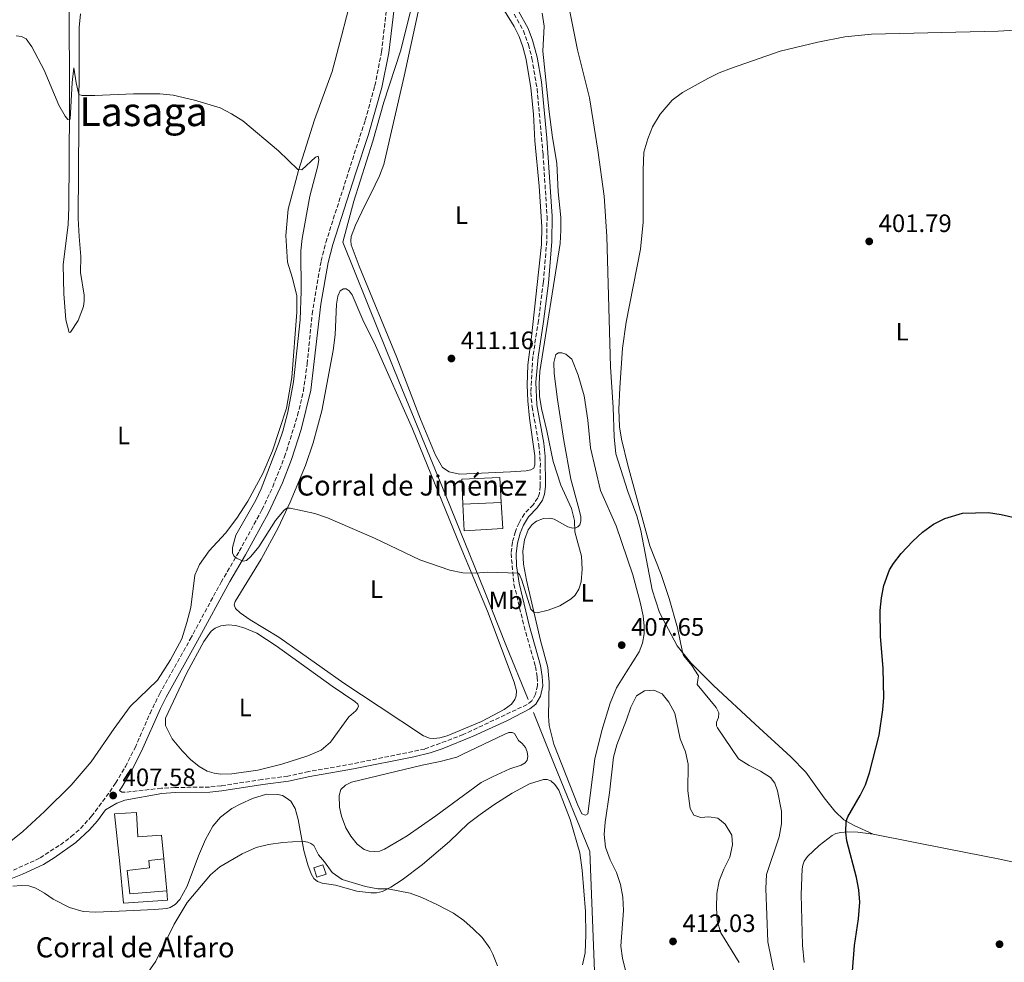
# Model space of a CAD drawing. Units: metres. Extents: x 631984 to 635456, y 4694980 to 4697358.
# Drawn here: x 633833 to 634226, y 4695503 to 4695878 of the extents above; entities that cross this region are included whole.
import ezdxf
from ezdxf.enums import TextEntityAlignment as Align

# ---------------------------------------------------------------- set-up
doc = ezdxf.new("R2010")
doc.units = ezdxf.units.M
doc.header["$MEASUREMENT"] = 0
doc.linetypes.add('DGN Style 3', pattern=[2.435890702152634, 1.739921930109024, -0.6959687720436097])
for name, color, linetype, lineweight in [('Acequia de obra', 4, 'Continuous', 0), ('Balsa-alberca', 142, 'Continuous', 0), ('Camino', 7, 'DGN Style 3', 0), ('Caseta-cabaña', 1, 'Continuous', 0), ('corral', 7, 'Continuous', 0), ('Cota de punto acotado terreno', 7, 'Continuous', 0), ('Curva de nivel directora', 30, 'Continuous', 30), ('Curva de nivel intermedia', 30, 'Continuous', 0), ('Edificio', 1, 'Continuous', 13), ('Estanque', 4, 'Continuous', 0), ('Etiqueta de uso rústico', 92, 'Continuous', 0), ('Línea  de muro-pared o tapia', 1, 'Continuous', 13), ('Línea de cambio de uso (parcela vista)', 92, 'Continuous', 0), ('Margen derecho', 7, 'Continuous', 0), ('Punto acotado terreno (símbolo)', 7, 'Continuous', 0), ('Texto de Área (paraje) menor', 7, 'Continuous', 0)]:
    doc.layers.add(name, color=color, linetype=linetype, lineweight=lineweight)
doc.styles.add('Style-Arial', font='arial.ttf')

# ---------------------------------------------------------------- blocks, each defined once
blk = doc.blocks.new('5PATER')
at = {"layer": 'Estanque', "linetype": 'Continuous', "lineweight": 0}
h = blk.add_hatch(color=51, dxfattribs=at)
edge = h.paths.add_edge_path()
edge.add_ellipse((0, 0), major_axis=(-0.1095731443231308, -0.1110710700762829), ratio=0.9994222409660317, start_angle=0, end_angle=360)

msp = doc.modelspace()

# ---------------------------------------------------------------- linework, layer by layer
at = {"layer": 'Acequia de obra', "color": 4, "linetype": 'Continuous', "lineweight": 0}
for points in [[(634003.7800000003, 4695921.130000001, 413.6300000000047), (633997.7199999997, 4695910, 413.0599999999977), (633994.6699999999, 4695900.230000001, 412.5500000000029), (633988.7599999999, 4695881.029999999, 412.5500000000029), (633984.7999999998, 4695865.730000001, 412.5500000000029), (633978.2199999997, 4695845.350000001, 412.3800000000047), (633973.79, 4695829.800000001, 412.0399999999936), (633966.1799999997, 4695805.960000001, 411.5399999999936), (633961.7999999998, 4695789.560000001, 411.5399999999936), (633976.0599999997, 4695754.210000001, 411.5399999999936), (633984.1799999997, 4695734.220000001, 411.0299999999988), (634002.7400000002, 4695688.83, 410.6999999999971), (634018.4000000004, 4695650.15, 410.0200000000041), (634026.8899999997, 4695629.08, 410.0200000000041), (634035.6799999997, 4695607.32, 409.179999999993)], [(634037.8600000005, 4695602.060000001, 408.9400000000023), (634046.1100000005, 4695581.470000001, 408.4400000000023), (634060.2999999998, 4695546.74, 408.9400000000023), (634063.6799999997, 4695461.550000001, 408.7799999999988), (634064.7400000002, 4695433.350000001, 408.2700000000041), (634065.1799999997, 4695420.75, 407.6000000000058), (634065.1100000005, 4695419.9, 407.6000000000058), (634058.5, 4695405.430000001, 406.5899999999965), (634041.4400000004, 4695370.16, 402.8800000000047), (634019.6100000005, 4695323.92, 400.3800000000047), (634016.3799999999, 4695315.980000001, 400.3800000000047), (634024.3399999999, 4695300.039999999, 399.8800000000047), (634028.2000000002, 4695294.27, 399.8800000000047), (634035.4500000002, 4695285.970000001, 398.8699999999953), (634065.4699999997, 4695253.02, 398.3600000000006), (634093.9299999997, 4695221.369999999, 397.5200000000041), (634128.1100000005, 4695183.560000001, 397.5200000000041), (634129.5300000003, 4695182.01, 397.5599999999977)]]:
    msp.add_polyline3d(points, dxfattribs=at)
at = {"layer": 'Balsa-alberca', "color": 142, "linetype": 'Continuous', "lineweight": 0, "elevation": 407.1100000000004, "flags": 128}
msp.add_lwpolyline([(634009.4100000003, 4695585.33), (634026.4500000002, 4695593.480000001), (634028.0599999997, 4695594.15), (634029.3099999997, 4695594.199999999), (634030.3300000001, 4695593.720000001), (634031.9400000004, 4695590.970000001), (634033.3700000001, 4695589.810000001), (634034.7000000002, 4695588.119999999), (634035.4000000004, 4695586.449999999), (634035.6600000003, 4695584.630000001), (634035.3099999997, 4695583.15), (634034.54, 4695582.119999999), (634032.9100000003, 4695581.199999999), (634028.4800000006, 4695579.619999999), (634021.5199999996, 4695576.52), (634016.9600000001, 4695574.220000001), (633998.9600000001, 4695560.949999999), (633987.4600000001, 4695552.970000001), (633978.5099999999, 4695547.699999999), (633976.5800000001, 4695546.92), (633974.3899999997, 4695546.76), (633972.3300000001, 4695546.9), (633970.3200000003, 4695547.51), (633967.5300000003, 4695549.630000001), (633964.9900000002, 4695552.83), (633963.0300000003, 4695556.220000001), (633961.2999999998, 4695560.789999999), (633960.5099999999, 4695564.449999999), (633960.3499999996, 4695569.08), (633961.04, 4695571.380000001), (633962.8600000005, 4695573.180000001), (633965.2699999996, 4695574.380000001), (633993.4199999999, 4695581.15), (634000.6299999999, 4695582.600000001), (634007.2400000002, 4695584.350000001), (634009.4100000003, 4695585.33)], close=True, dxfattribs=at)
msp.add_lwpolyline([(634009.4100000003, 4695585.33), (634026.4500000002, 4695593.480000001), (634028.0599999997, 4695594.15), (634029.3099999997, 4695594.199999999), (634030.3300000001, 4695593.720000001), (634031.9400000004, 4695590.970000001), (634033.3700000001, 4695589.810000001), (634034.7000000002, 4695588.119999999), (634035.4000000004, 4695586.449999999), (634035.6600000003, 4695584.630000001), (634035.3099999997, 4695583.15), (634034.54, 4695582.119999999), (634032.9100000003, 4695581.199999999), (634028.4800000006, 4695579.619999999), (634021.5199999996, 4695576.52), (634016.9600000001, 4695574.220000001), (633998.9600000001, 4695560.949999999), (633987.4600000001, 4695552.970000001), (633978.5099999999, 4695547.699999999), (633976.5800000001, 4695546.92), (633974.3899999997, 4695546.76), (633972.3300000001, 4695546.9), (633970.3200000003, 4695547.51), (633967.5300000003, 4695549.630000001), (633964.9900000002, 4695552.83), (633963.0300000003, 4695556.220000001), (633961.2999999998, 4695560.789999999), (633960.5099999999, 4695564.449999999), (633960.3499999996, 4695569.08), (633961.04, 4695571.380000001), (633962.8600000005, 4695573.180000001), (633965.2699999996, 4695574.380000001), (633993.4199999999, 4695581.15), (634000.6299999999, 4695582.600000001), (634007.2400000002, 4695584.350000001), (634009.4100000003, 4695585.33)], dxfattribs=at)
at = {"layer": 'Camino', "color": 7, "linetype": 'DGN Style 3', "lineweight": 0}
for points in [[(633830.510000002, 4695539.29, 405.979999999996), (633841.1499999991, 4695544.140000002, 406.7400000000052), (633849.2899999997, 4695549.430000001, 407.3800000000048), (633853.5599999989, 4695552.649999999, 407.5800000000018), (633857.3200000006, 4695555.930000001, 407.5800000000018), (633861.7100000005, 4695560.780000002, 407.5800000000018), (633869.0100000007, 4695570.550000001, 407.5800000000018), (633871.2500000002, 4695573.960000002, 407.5800000000018), (633875.1799999997, 4695580.560000001, 408.0899999999965), (633879.0100000009, 4695588.020000001, 408.2599999999949), (633884.999999999, 4695601.780000002, 408.3999999999942), (633888.7399999984, 4695609.45, 408.4199999999983), (633901.0399999986, 4695631.370000003, 408.7400000000052), (633913.3099999975, 4695654.02, 409.5399999999936), (633920.5699999996, 4695666.390000002, 410.1100000000007), (633929.6700000013, 4695682.960000001, 410.1699999999983), (633933.889999999, 4695692.030000002, 410.3200000000071), (633938.6400000011, 4695703.989999999, 410.5200000000041), (633943.8400000001, 4695720.480000001, 410.679999999993), (633946.1199999999, 4695730.210000002, 410.8600000000005), (633947.6399999999, 4695741.02, 411.0399999999937), (633949.6299999993, 4695760.930000001, 411.2799999999988), (633953.1999999988, 4695782.07, 411.2899999999937), (633955.0799999986, 4695789.469999999, 411.2899999999937), (633964.1800000002, 4695817.760000002, 411.5000000000001), (633970.7800000008, 4695838.149999999, 412.0700000000071), (633974.6099999995, 4695851.890000001, 412.300000000003), (633977.3000000007, 4695865.420000004, 412.300000000003), (633980.6900000015, 4695895.230000001, 412.4199999999984)], [(634030.1299999993, 4695880.489999998, 411.550000000003), (634033.8399999996, 4695873.840000001, 411.2200000000012), (634035.8400000001, 4695868.350000003, 411.0200000000042), (634037.2600000016, 4695862.830000003, 410.8500000000059), (634039.28, 4695850.649999999, 410.6000000000059), (634041.6700000018, 4695824.61, 410.679999999993), (634043.2699999998, 4695799.830000004, 410.679999999993), (634043.1600000004, 4695789.970000001, 410.679999999993), (634041.7800000012, 4695773.49, 410.1799999999931), (634039.8399999988, 4695758.300000002, 410.1799999999931), (634037.6000000014, 4695743.970000001, 410.3500000000058), (634036.7600000009, 4695729.649999999, 410.1799999999931), (634037.2999999997, 4695723.890000002, 410.1199999999953), (634040.0300000011, 4695708.820000002, 410.2799999999988), (634040.5899999999, 4695701.489999998, 410.2799999999988), (634040.5399999984, 4695692.29, 410.2799999999988), (634040.23, 4695689.57, 410.4499999999972), (634039.5799999973, 4695687.660000001, 410.4499999999972), (634037.7199999976, 4695684.95, 410.2799999999988), (634034.2600000021, 4695681.34, 410.2799999999988), (634032.0899999995, 4695677.690000002, 410.2799999999988), (634030.6299999978, 4695674.239999998, 410.2799999999988), (634029.4499999997, 4695670.030000002, 410.1100000000007), (634028.9200000024, 4695665.52, 410.1100000000007), (634030.0599999977, 4695653.280000002, 409.9400000000024), (634034.0900000001, 4695636.450000001, 409.9400000000024), (634038.6299999973, 4695620.480000001, 409.4299999999931), (634039.3200000003, 4695616.260000003, 409.1000000000059), (634039.4699999979, 4695612.86, 409.1000000000059), (634038.719999999, 4695609.390000002, 409.1000000000059), (634037.2399999971, 4695606.830000003, 409.1000000000059), (634035.3199999994, 4695605.310000001, 409.1000000000059), (634009.8599999984, 4695593.320000002, 409.1000000000059), (633994.5100000016, 4695587.570000002, 409.1000000000059), (633965.7800000006, 4695581.649999999, 408.6300000000047), (633948.3199999994, 4695578.580000003, 407.9199999999982), (633939.9100000006, 4695576.760000003, 407.4100000000035), (633929.6399999999, 4695575.430000001, 406.9100000000035), (633913.3399999988, 4695572.910000001, 407.0800000000019), (633908.7199999987, 4695572.38, 407.0800000000019), (633894.8999999985, 4695572.25, 407.3699999999953), (633889.5299999996, 4695571.960000002, 407.7500000000001), (633875.0799999969, 4695570.32, 407.7500000000001), (633873.7800000005, 4695570.399999999, 407.7500000000001), (633872.8299999983, 4695571.040000001, 407.5800000000018)]]:
    msp.add_polyline3d(points, dxfattribs=at)
at = {"layer": 'Caseta-cabaña', "color": 1, "linetype": 'Continuous', "lineweight": 0, "elevation": 406.4400000000023, "flags": 128}
msp.add_lwpolyline([(633955.1500000004, 4695537.74), (633951.5, 4695536.5), (633950.2400000002, 4695540.210000001), (633953.8899999997, 4695541.449999999), (633955.1500000004, 4695537.74)], close=True, dxfattribs=at)
msp.add_lwpolyline([(633951.5, 4695536.5), (633950.2400000002, 4695540.210000001), (633953.8899999997, 4695541.449999999), (633955.1500000004, 4695537.74), (633951.5, 4695536.5)], dxfattribs=at)
at = {"layer": 'Curva de nivel directora', "color": 30, "linetype": 'Continuous', "lineweight": 30, "elevation": 400, "flags": 128}
msp.add_lwpolyline([(634165.0499999992, 4695498.970000002), (634165.8600000006, 4695509.300000001), (634167.4499999997, 4695519.92), (634167.9100000003, 4695526.520000001), (634167.6100000007, 4695531.450000001), (634166.6399999985, 4695536.359999999), (634162.8099999997, 4695551.029999999), (634162.3600000005, 4695554.490000002), (634162.5300000003, 4695558.850000001), (634163.1499999993, 4695560.600000001), (634168.1000000002, 4695569.090000002), (634170.17, 4695573.26), (634171.7500000002, 4695578.039999999), (634175.7200000001, 4695593.060000001), (634177.1100000002, 4695603.140000002), (634177.4700000001, 4695608.050000001), (634177.2499999988, 4695619.66), (634176.1699999992, 4695632.52), (634176.1099999989, 4695642.83), (634176.5499999992, 4695647.810000002), (634177.5499999984, 4695652.710000002), (634179.8399999995, 4695659.04), (634181.3300000003, 4695661.560000001), (634184.4100000004, 4695665.539999999), (634189.0300000005, 4695670.430000001), (634192.9399999998, 4695673.970000001), (634197.3399999987, 4695677.2), (634201.8, 4695679.440000001), (634208.8799999988, 4695681.61), (634219.2999999993, 4695681.789999999), (634224.2399999991, 4695681.020000001), (634234.769999999, 4695678.7)], dxfattribs=at)
at = {"layer": 'Curva de nivel intermedia', "color": 30, "linetype": 'Continuous', "lineweight": 0, "flags": 128}
for points, elevation in [([(633942.2300000007, 4695733.849999999), (633939.8700000005, 4695721.84), (633937.9100000003, 4695714.28), (633936.3200000009, 4695709.539999999), (633929.3300000015, 4695691.210000001), (633927.1299999999, 4695686.720000001), (633919.1799999992, 4695672.789999999), (633917.8600000006, 4695667.899999999), (633917.8700000017, 4695665.789999997), (633918.3900000004, 4695664.55), (633919.4400000008, 4695663.590000001), (633922.1800000012, 4695662.42), (633923.4000000015, 4695662.75), (633925.1900000019, 4695664.289999999), (633928.3100000002, 4695668.199999999), (633934.9700000009, 4695678.699999998), (633938.5100000014, 4695682.8), (633939.5700000009, 4695683.499999999), (633940.9000000008, 4695683.550000001), (633950.74, 4695681.389999999), (633955.7100000011, 4695679.65), (633974.490000001, 4695671.539999999), (633992.6000000006, 4695662.980000001), (634004.4699999993, 4695658.800000001), (634009.750000001, 4695657.849999999), (634014.7500000012, 4695657.689999999), (634019.6799999997, 4695658.039999999), (634031.7200000007, 4695657.609999999), (634032.3300000009, 4695657.17), (634033.2000000003, 4695654.869999999), (634036.79, 4695643.310000001), (634038.0900000009, 4695641.92), (634039.3400000003, 4695641.909999999), (634043.660000001, 4695642.91), (634048.3400000016, 4695644.67), (634052.9400000015, 4695647.460000001), (634054.4300000002, 4695648.859999998), (634056.0000000015, 4695651.23), (634056.9200000003, 4695654.23), (634057.2599999999, 4695659.300000001), (634056.9400000002, 4695664.410000001), (634054.3699999999, 4695674.100000001), (634054.1700000009, 4695678.62), (634052.9900000007, 4695683.479999999), (634048.7000000014, 4695692.689999998), (634045.6500000004, 4695702.13), (634043.2200000007, 4695714.369999999), (634041.0000000012, 4695723.259999999), (634040.2800000014, 4695728.23), (634040.0900000014, 4695733.09), (634040.3799999999, 4695738.08), (634048.450000001, 4695789.029999998), (634048.7000000014, 4695794.34), (634048.7300000006, 4695799.34), (634047.6399999997, 4695809.659999999), (634047.1100000021, 4695821.079999999), (634045.4100000011, 4695831.31), (634044.1399999993, 4695841.449999998), (634041.5700000012, 4695865.729999999), (634042.0600000008, 4695875.650000001), (634041.3299999997, 4695880.850000001)], 410.0000000000001), ([(634081.8899999993, 4695825.439999999), (634083.4600000007, 4695830.699999999), (634085.3700000017, 4695835.560000001), (634088.4000000004, 4695840.55), (634093.0800000008, 4695846.189999999), (634097.3000000009, 4695849.210000001), (634107.3200000012, 4695854.84), (634111.8300000017, 4695857.000000001), (634116.7400000002, 4695858.849999999), (634136.2100000009, 4695865.729999999), (634151.2600000004, 4695869.320000002), (634161.9700000014, 4695871.38), (634172.5999999996, 4695872.48), (634223.1200000015, 4695873.710000001), (634236.7000000002, 4695874.52)], 405.0000000000001), ([(633831.6699999997, 4695871.82), (633833.7599999995, 4695871.59), (633835.6300000005, 4695870.550000001), (633837.9100000004, 4695867.460000001), (633842.8099999998, 4695858.160000001), (633848.6000000013, 4695844.220000001), (633851.1800000007, 4695839.83), (633852.1999999998, 4695838.399999999), (633853.1800000012, 4695838.560000001), (633853.9800000013, 4695853.25), (633854.6100000016, 4695859.06), (633855.5999999996, 4695853.009999999), (633856.6600000013, 4695848.480000001), (633857.950000001, 4695848.04), (633862.9500000011, 4695848), (633878.3400000003, 4695848.750000001), (633888.8500000001, 4695848.689999998), (633894.2500000005, 4695848.179999999), (633902.7599999997, 4695846.17), (633912.9800000011, 4695843.04), (633917.4200000003, 4695840.749999999), (633921.9500000009, 4695837.880000001), (633936.1900000012, 4695825.999999999), (633943.980000001, 4695818.48), (633945.520000001, 4695818.42), (633951.0199999994, 4695823.490000002), (633952.060000001, 4695823.859999999), (633952.230000001, 4695822.529999999), (633951.8300000008, 4695819.999999999), (633948.6800000014, 4695807.849999999), (633945.6500000006, 4695791.060000001), (633945.1200000008, 4695786.09), (633945.2100000002, 4695769.989999999), (633944.8300000002, 4695758.619999999), (633942.2300000007, 4695733.849999999)], 410.0000000000001), ([(634135.4500000009, 4695490.470000002), (634131.2900000013, 4695510.769999999), (634130.4500000009, 4695532.039999999), (634130.7400000015, 4695537.609999998), (634135.8200000019, 4695552.52), (634136.7400000007, 4695557.8), (634136.7200000006, 4695562.8), (634135.1100000012, 4695570.890000001), (634134.0700000018, 4695573.939999999), (634132.390000001, 4695576.230000001), (634128.4100000003, 4695578.77), (634123.8500000003, 4695581.01), (634119.5800000011, 4695583.619999998), (634111.1800000013, 4695596.05), (634110.77, 4695596.77), (634110.8000000013, 4695598.279999998), (634111.6700000009, 4695600.149999999), (634111.7200000001, 4695601.970000001), (634110.6700000018, 4695604.15), (634103.0499999998, 4695613.240000002), (634103.5800000017, 4695616.689999999), (634101.0100000014, 4695620.869999999), (634097.700000001, 4695624.850000001), (634097.2000000003, 4695626.12), (634095.2500000012, 4695635.930000001), (634091.9000000006, 4695647.600000001), (634088.7800000004, 4695657.109999998), (634084.2899999999, 4695668.57), (634075.4400000008, 4695700.659999998), (634072.9000000017, 4695711.07), (634072.1200000015, 4695716.019999999), (634071.9200000004, 4695722.949999998), (634072.24, 4695731.529999998), (634073.4000000001, 4695747.359999998), (634074.7900000004, 4695757.67), (634080.5599999994, 4695786.76), (634081.5400000006, 4695797.520000001), (634081.5400000006, 4695818.23), (634081.8899999993, 4695825.439999999)], 405.0000000000001), ([(634076.8700000013, 4695489.480000001), (634073.370000001, 4695504.15), (634072.6600000003, 4695509.060000001), (634073.7900000013, 4695523.270000001), (634073.5300000019, 4695528.560000001), (634072.5300000006, 4695533.55), (634071.0100000007, 4695538.319999999), (634068.3700000009, 4695543.470000001), (634066.6000000007, 4695548.449999999), (634066.0799999998, 4695553.449999999), (634066.3900000006, 4695558.45), (634068.1000000006, 4695570.109999998), (634069.8000000014, 4695584.38), (634071.0199999996, 4695589.230000001), (634075.0000000005, 4695599.199999999), (634076.6299999999, 4695604.269999999), (634078.9800000014, 4695608.730000001), (634082.1300000007, 4695610.810000001), (634085.7800000008, 4695611.079999999), (634089.1300000013, 4695609.57), (634091.8499999993, 4695606.279999998), (634094.1800000005, 4695601.850000001), (634096.38, 4695591.609999998), (634098.4000000006, 4695586.409999999), (634099.5200000004, 4695581.529999998), (634099.3300000004, 4695570.849999999), (634100.3400000007, 4695563.890000001), (634101.8300000017, 4695561.17), (634104.5100000015, 4695560.26)], 410.0000000000001), ([(634104.5100000015, 4695560.26), (634107.7500000005, 4695560.54), (634111.4000000004, 4695559.970000001), (634114.2800000015, 4695557.640000001), (634116.9000000012, 4695553.279999999), (634117.1700000016, 4695549.350000001), (634116.100000001, 4695544.470000001), (634113.7100000017, 4695539.720000001), (634111.9400000013, 4695535.029999999), (634110.9800000002, 4695530.009999999), (634110.8700000006, 4695524.260000001), (634111.15, 4695519.079999999), (634112.5000000001, 4695514.249999999), (634119.8200000003, 4695502.53)], 410.0000000000001), ([(633921.7699999999, 4695545.79), (633927.320000002, 4695548.3), (633932.1700000003, 4695549.520000001), (633937.9100000003, 4695550.340000001), (633945.6300000004, 4695550.79), (633947.9400000017, 4695550.48), (633949.0800000015, 4695549.929999999), (633950.2500000005, 4695549.06), (633952.1300000004, 4695545.369999999), (633954.6100000015, 4695542.59), (633957.5500000007, 4695538.3), (633961.6000000008, 4695535.56), (633970.8299999998, 4695532.779999998), (633975.7500000017, 4695531.88), (633979.7599999994, 4695531.84), (633988.6700000011, 4695530.079999999), (633993.3499999993, 4695528.330000001), (633999.600000001, 4695525.439999999), (634005.9500000012, 4695522.13), (634010.0400000017, 4695519.260000001), (634013.8700000005, 4695515.960000001), (634017.3700000008, 4695512.390000001), (634020.4300000007, 4695508.17), (634021.7200000006, 4695505.869999999), (634023.5700000012, 4695501.220000001)], 405.0000000000001), ([(633878.4200000007, 4695490.310000001), (633887.3000000011, 4695502.99), (633894.6000000013, 4695517.77), (633899.7900000013, 4695526.46), (633909.0899999996, 4695537.37), (633912.8499999993, 4695540.67), (633921.7699999999, 4695545.79)], 405.0000000000001)]:
    msp.add_lwpolyline(points, dxfattribs=dict(at, elevation=elevation))
at = {"layer": 'Edificio', "color": 1, "linetype": 'Continuous', "lineweight": 13, "elevation": 411.6300000000047, "flags": 128}
msp.add_lwpolyline([(634024.9100000003, 4695685.850000001), (634009.7100000001, 4695685.140000001), (634009.25, 4695695.050000001), (634024.4500000002, 4695695.76), (634024.9100000003, 4695685.850000001)], close=True, dxfattribs=at)
at = {"layer": 'Edificio', "color": 51, "linetype": 'Continuous', "lineweight": 13, "elevation": 411.6300000000047, "flags": 128}
for points in [[(634009.7100000001, 4695685.140000001), (634009.25, 4695695.050000001), (634024.4500000002, 4695695.76), (634024.9100000003, 4695685.850000001)], [(634024.9100000003, 4695685.850000001), (634009.7100000001, 4695685.140000001)]]:
    msp.add_lwpolyline(points, dxfattribs=at)
at = {"layer": 'Edificio', "color": 1, "linetype": 'Continuous', "lineweight": 13}
msp.add_polyline3d([(633879.5599999997, 4695562.310000001, 411.5299999999988), (633880.1799999997, 4695552.550000001, 411.5299999999988), (633889.5700000003, 4695553.25, 409.1699999999983), (633890.5, 4695543.859999999, 408.9600000000065), (633884.5, 4695543.180000001, 408.9600000000065), (633884.8399999999, 4695540.16, 408.9600000000065), (633875.8799999999, 4695539.140000001, 408.9600000000065), (633876.9199999999, 4695529.890000001, 408.1199999999953), (633891.6399999997, 4695531.100000001, 407.9499999999971), (633891.9500000002, 4695527.33, 407.9499999999971), (633874.3799999999, 4695526.100000001, 408.6300000000047), (633872.9699999997, 4695541.800000001, 409.4700000000012), (633870.8300000001, 4695561.76, 411.5299999999988)], close=True, dxfattribs=at)
at = {"layer": 'Edificio', "color": 51, "linetype": 'Continuous', "lineweight": 13}
for points in [[(633891.6399999997, 4695531.100000001, 407.9499999999971), (633891.9500000002, 4695527.33, 407.9499999999971), (633874.3799999999, 4695526.100000001, 408.6300000000047), (633872.9699999997, 4695541.800000001, 409.4700000000012), (633870.8300000001, 4695561.76, 411.5299999999988), (633879.5599999997, 4695562.310000001, 411.5299999999988), (633880.1799999997, 4695552.550000001, 411.5299999999988), (633889.5700000003, 4695553.25, 409.1699999999983), (633890.5, 4695543.859999999, 408.9600000000065)], [(633890.5, 4695543.859999999, 408.9600000000065), (633884.5, 4695543.180000001, 408.9600000000065), (633884.8399999999, 4695540.16, 408.9600000000065), (633875.8799999999, 4695539.140000001, 408.9600000000065), (633876.9199999999, 4695529.890000001, 408.1199999999953), (633891.6399999997, 4695531.100000001, 407.9499999999971)]]:
    msp.add_polyline3d(points, dxfattribs=at)
at = {"layer": 'Línea  de muro-pared o tapia', "color": 1, "linetype": 'Continuous', "lineweight": 13, "elevation": 411.6300000000047, "flags": 128}
msp.add_lwpolyline([(634024.9100000003, 4695685.850000001), (634025.6900000004, 4695675.42), (634010.2699999996, 4695674.529999999), (634009.7100000001, 4695685.140000001)], dxfattribs=at)
at = {"layer": 'Línea  de muro-pared o tapia', "color": 1, "linetype": 'Continuous', "lineweight": 13, "extrusion": (0.006994015425159181, -0.07828389197329655, 0.9969065733586803), "elevation": -362744.3134450133, "flags": 128}
msp.add_lwpolyline([(1049219.258051156, 4606246.301059043), (1049219.258051156, 4606233.450483181)], dxfattribs=at)
at = {"layer": 'Línea de cambio de uso (parcela vista)', "color": 92, "linetype": 'Continuous', "lineweight": 0}
for points in [[(634173.2999999998, 4695553.65, 399.3999999999942), (634165.7000000002, 4695557.07, 399.7400000000052), (634161.6399999997, 4695559.350000001, 400.070000000007), (634157.9299999997, 4695562.850000001, 400.4100000000035), (634153.7100000001, 4695568.16, 401.0800000000018), (634146.3899999997, 4695578.41, 402.1000000000058), (634140.5, 4695584.390000001, 402.7700000000041), (634126.2100000001, 4695597.41, 403.7799999999988), (634109.6500000004, 4695612.949999999, 404.1199999999953), (634100.5599999997, 4695621.890000001, 404.7899999999936), (634095.1200000001, 4695628.75, 405.1300000000047), (634088.1500000004, 4695642.039999999, 405.1300000000047), (634085.2000000002, 4695650.99, 405.1300000000047), (634080.6100000005, 4695674.710000001, 405.1300000000047), (634079.0899999999, 4695680.51, 405.1300000000047), (634075.4600000001, 4695690.15, 405.1300000000047), (634070.6399999997, 4695705.210000001, 405.1300000000047), (634069.9699999997, 4695712.029999999, 405.1300000000047), (634069.6399999997, 4695723.720000001, 405.1300000000047), (634068.5899999999, 4695739.92, 405.1300000000047), (634067.1200000001, 4695791.859999999, 405.8000000000029), (634065.9900000002, 4695807.91, 405.8000000000029), (634063.4800000006, 4695826.230000001, 405.8000000000029), (634060.2400000002, 4695847.050000001, 406.8099999999977), (634055.4699999997, 4695866.25, 407.4900000000052), (634050.4600000001, 4695890.92, 408.5)], [(633852.7599999999, 4695889.609999999, 410.4700000000012), (633852.9299999997, 4695842.619999999, 410.1300000000047), (633852.5700000003, 4695803.390000001, 409.4600000000065), (633852.3300000001, 4695796.609999999, 409.4600000000065), (633850.3099999997, 4695780.51, 409.4600000000065), (633850.6699999999, 4695768.930000001, 409.1199999999953), (633851.4199999999, 4695758.58, 409.1199999999953), (633852.79, 4695753.619999999, 408.5800000000018), (633853.29, 4695753.699999999, 408.6499999999942), (633856.2999999998, 4695758.32, 409.0500000000029), (633858.4400000004, 4695763.980000001, 409.0500000000029), (633858.75, 4695766.180000001, 409.0500000000029), (633858.7100000001, 4695768.470000001, 409.2200000000012), (633857.2999999998, 4695777.49, 409.2200000000012), (633857.3899999997, 4695783.890000001, 409.2200000000012), (633856.7100000001, 4695791.82, 409.7200000000012), (633856.3499999996, 4695799.060000001, 409.7200000000012), (633856.5800000001, 4695836.800000001, 409.7200000000012), (633856.7800000003, 4695865.380000001, 410.3999999999942), (633856.6900000004, 4695875.17, 410.3999999999942), (633857.25, 4695880.52, 410.3999999999942)], [(633965.2699999996, 4695887.24, 410.7299999999959), (633961.3899999997, 4695871.710000001, 410.3999999999942), (633957.5800000001, 4695857.640000001, 410.0599999999977), (633950.5, 4695838.300000001, 410.0599999999977), (633944.1200000001, 4695818.189999999, 410.0599999999977), (633940.0899999999, 4695802.66, 409.7200000000012), (633939.1600000003, 4695792.220000001, 409.3899999999995), (633939.8600000005, 4695781.58, 409.7200000000012), (633941.6900000004, 4695775.619999999, 409.7200000000012), (633943.4699999997, 4695768.32, 409.7200000000012), (633943.4600000001, 4695761.66, 409.7200000000012), (633941.5700000003, 4695735.600000001, 410.0599999999977), (633939.4600000001, 4695723.350000001, 409.7200000000012), (633933.8300000001, 4695706.41, 409.7200000000012), (633929.9000000004, 4695697.4, 409.7200000000012)], [(634008.3200000003, 4695697.07, 410.820000000007), (634004.25, 4695697.99, 410.820000000007), (634001.5599999997, 4695699.83, 410.820000000007), (633998.8099999997, 4695704.680000001, 410.6600000000035), (633992.7999999998, 4695718.980000001, 410.820000000007), (633983.3899999997, 4695743.65, 411.1600000000035), (633968.3600000005, 4695780.01, 411.3000000000029), (633965.2000000002, 4695788.480000001, 411.3000000000029), (633965.04, 4695790.119999999, 411.3000000000029), (633965.2100000001, 4695791.84, 411.3000000000029), (633966.8600000005, 4695796.369999999, 411.3000000000029), (633970.6600000003, 4695804.220000001, 411.4600000000065), (633973.0599999997, 4695808.779999999, 411.2599999999948), (633976.5099999999, 4695815.970000001, 411.2599999999948), (633978.1500000004, 4695820.470000001, 411.429999999993), (633986.3399999999, 4695855.699999999, 411.7700000000041), (633991.8899999997, 4695881.310000001, 412.4400000000023)], [(634026.25, 4695881.710000001, 412.1000000000058), (634030.1500000004, 4695875.5, 411.9400000000023), (634032.1600000003, 4695871.600000001, 411.6000000000058), (634033.6399999997, 4695867.449999999, 411.6000000000058), (634034.9400000004, 4695862.310000001, 411.2599999999948), (634036.79, 4695851.09, 411.2599999999948), (634037.8899999997, 4695840.58, 411.2599999999948), (634038.3799999999, 4695829.890000001, 411.1600000000035), (634040.1699999999, 4695811.92, 411.3300000000018), (634041.2300000006, 4695795.65, 411.3300000000018), (634041.0599999997, 4695788.630000001, 411.1600000000035), (634037.1299999999, 4695751.800000001, 410.820000000007), (634035.6100000005, 4695740.66, 410.4900000000052), (634035.3499999996, 4695732.609999999, 410.320000000007), (634035.5700000003, 4695726.289999999, 410.320000000007), (634036.2300000006, 4695719.449999999, 410.320000000007), (634038.4000000004, 4695704.350000001, 410.320000000007), (634038.4500000002, 4695700.869999999, 410.320000000007), (634038.0099999999, 4695699.52, 410.4900000000052), (634036.8099999997, 4695698.810000001, 410.4900000000052), (634034.9900000002, 4695698.430000001, 410.4900000000052), (634028.6600000003, 4695698.02, 410.6600000000035), (634008.3200000003, 4695697.07, 410.820000000007)], [(633998.1699999999, 4695591.710000001, 409.1699999999983), (633996.4299999997, 4695591.84, 409.1699999999983), (633994.0499999998, 4695592.83, 409.1699999999983), (633976.3300000001, 4695604.449999999, 409.3399999999965), (633962.25, 4695613.869999999, 409.3399999999965), (633936.3499999996, 4695632.180000001, 409.3399999999965), (633924.9299999997, 4695639.08, 409.1699999999983), (633920.9400000004, 4695641.82, 409.1699999999983), (633919.04, 4695643.600000001, 409.1699999999983), (633918.54, 4695644.970000001, 409.1699999999983), (633918.9199999999, 4695646.390000001, 409.1699999999983), (633929.2699999996, 4695663.230000001, 409.3399999999965), (633936.0199999996, 4695675.689999999, 409.7100000000065), (633940.9100000003, 4695685.939999999, 410.0800000000018), (633946.9299999997, 4695700.539999999, 410.5899999999965), (633950, 4695709.609999999, 410.5899999999965), (633953.4699999997, 4695722.380000001, 410.6900000000023), (633958.0599999997, 4695746.369999999, 410.8600000000006), (633958.8300000001, 4695752.630000001, 411.0299999999988), (633959.3200000003, 4695764.82, 411.1900000000023), (633959.8899999997, 4695768.060000001, 411.1900000000023), (633960.8499999996, 4695770.199999999, 411.3600000000006), (633962.1399999997, 4695771.02, 411.3600000000006), (633963.1699999999, 4695771.01, 411.3600000000006), (633964.4400000004, 4695770.180000001, 411.3600000000006), (633965.5599999997, 4695768.600000001, 411.3600000000006), (633969.8200000003, 4695758.680000001, 411.1900000000023), (633974.8600000005, 4695748.449999999, 410.6900000000023), (633989.6399999997, 4695715.210000001, 410.6900000000023), (634008.6799999997, 4695668.58, 410.0200000000041), (634019.4900000002, 4695642.470000001, 410.0200000000041), (634030.2199999997, 4695614.26, 409.5099999999948), (634031.0899999999, 4695610.810000001, 409.5099999999948), (634031.0199999996, 4695608.730000001, 409.3399999999965), (634030.4000000004, 4695607.33, 409.3399999999965), (634029.0800000001, 4695605.51, 409.3399999999965), (634026.2100000001, 4695603.279999999, 409.1699999999983), (634017.1200000001, 4695598.57, 409), (634003.4800000006, 4695592.84, 409), (634000.4699999997, 4695591.99, 409), (633998.1699999999, 4695591.710000001, 409.1699999999983)], [(634058.6600000003, 4695561.25, 409), (634057.1200000001, 4695561.779999999, 409), (634055.5800000001, 4695565.17, 409), (634046.0300000003, 4695589.529999999, 408.6699999999983), (634044.1100000005, 4695596.880000001, 408.6699999999983), (634043.9100000003, 4695600.67, 408.6699999999983), (634044.0599999997, 4695614.189999999, 409), (634043.5300000003, 4695620, 409), (634040.7199999997, 4695630.76, 409.679999999993), (634035.0800000001, 4695654.84, 410.3500000000058), (634033.9000000004, 4695661.300000001, 410.6900000000023), (634033.5599999997, 4695666.390000001, 410.6900000000023), (634034.2300000006, 4695670.92, 410.6900000000023), (634035.79, 4695674.939999999, 410.6900000000023), (634037.3499999996, 4695677.050000001, 410.6900000000023), (634039.0300000003, 4695678.41, 410.6900000000023), (634041.8200000003, 4695679.5, 410.6900000000023), (634044.4000000004, 4695679.630000001, 410.6900000000023), (634046.1399999997, 4695679.109999999, 410.3500000000058), (634051.5199999996, 4695676.16, 410.3500000000058), (634053.5199999996, 4695675.609999999, 410.0099999999948), (634054.7000000002, 4695675.67, 410.0099999999948), (634055.5700000003, 4695676.119999999, 409.8500000000058), (634056.3700000001, 4695676.930000001, 409.679999999993), (634056.7800000003, 4695678.359999999, 409.3399999999965), (634056.7199999997, 4695680.27, 409.1699999999983), (634055.7000000002, 4695684.380000001, 408.6699999999983), (634052.7999999998, 4695695.08, 408.6699999999983), (634049.9400000004, 4695710.529999999, 408.3300000000018), (634047.4900000002, 4695726.9, 408.3300000000018), (634046.1399999997, 4695737.220000001, 408.3300000000018), (634045.9500000002, 4695741.67, 408.3300000000018), (634046.7100000001, 4695744.810000001, 408.3300000000018), (634047.8300000001, 4695745.439999999, 408.3300000000018), (634049.2100000001, 4695745.52, 408.3300000000018), (634050.7300000006, 4695744.99, 408.3300000000018), (634053.1900000004, 4695742.949999999, 407.9900000000052), (634055.7000000002, 4695736.51, 407.9900000000052), (634058.0700000003, 4695728.32, 407.9900000000052), (634059.4699999997, 4695718.59, 407.9900000000052), (634060.6100000005, 4695707.600000001, 407.9900000000052), (634064.5700000003, 4695690.65, 407.9900000000052), (634070.79, 4695676.560000001, 407.9900000000052), (634077.4299999997, 4695656.960000001, 407.320000000007), (634080.3600000005, 4695646.09, 407.320000000007), (634081.5499999998, 4695640.609999999, 406.9799999999959), (634081.9900000002, 4695636.51, 406.9799999999959), (634082.0199999996, 4695633.470000001, 406.9799999999959), (634081.2999999998, 4695629.779999999, 406.9799999999959), (634079.9900000002, 4695626.279999999, 406.9799999999959), (634074.9100000003, 4695618.27, 407.9900000000052), (634070.9299999997, 4695612, 407.9900000000052), (634068.3700000001, 4695605.789999999, 407.9900000000052), (634065.1399999997, 4695594.970000001, 407.9900000000052), (634062.3399999999, 4695583.720000001, 408.6699999999983), (634059.4600000001, 4695561.789999999, 409), (634058.6600000003, 4695561.25, 409)], [(633929.9000000004, 4695697.4, 409.7200000000012), (633923.9699999997, 4695686.41, 409.7200000000012), (633919.5700000003, 4695679.59, 409.7200000000012), (633915.0700000003, 4695673.58, 409.3899999999995), (633908.5199999996, 4695666.560000001, 409.3899999999995), (633904.6699999999, 4695661.17, 409.0500000000029), (633902.9199999999, 4695656.789999999, 408.7100000000065), (633901.2800000003, 4695643.91, 408.7100000000065), (633899.7000000002, 4695637.980000001, 408.7100000000065), (633897.6100000005, 4695631.49, 408.7100000000065), (633893.2000000002, 4695623.16, 408.7100000000065), (633887.9800000006, 4695615, 408.7100000000065), (633877.0899999999, 4695604.460000001, 406.6900000000023), (633870.75, 4695595.720000001, 406.6900000000023), (633861.5599999997, 4695582.460000001, 406.0200000000041), (633853.5, 4695573.15, 405.679999999993), (633842.9299999997, 4695562.630000001, 405.679999999993), (633834.2300000006, 4695554.67, 405.0099999999948), (633823.9699999997, 4695546.430000001, 405.0099999999948)], [(633913.04, 4695577.560000001, 407.820000000007), (633910.5700000003, 4695577.9, 407.820000000007), (633907.75, 4695578.789999999, 407.820000000007), (633904.5800000001, 4695580.609999999, 407.9900000000052), (633901.0999999996, 4695583.390000001, 407.9900000000052), (633897.7699999996, 4695586.789999999, 408.3300000000018), (633893.8099999997, 4695591.680000001, 408.3300000000018), (633891.1299999999, 4695596.91, 408.5), (633891.1500000004, 4695599.800000001, 408.5), (633899.6299999999, 4695617.869999999, 408.6699999999983), (633906.4199999999, 4695630.430000001, 408.8399999999965), (633909.3499999996, 4695634.49, 408.8399999999965), (633911.0099999999, 4695635.789999999, 408.8399999999965), (633913.2199999997, 4695636.67, 408.8399999999965), (633916.1399999997, 4695637.039999999, 409), (633919.1500000004, 4695636.82, 409), (633922.79, 4695635.76, 409), (633927.6100000005, 4695633.680000001, 409), (633935.2800000003, 4695628.640000001, 409), (633957.6200000001, 4695612.619999999, 408.8399999999965), (633966.6100000005, 4695606.57, 408.8399999999965), (633967.8300000001, 4695605.439999999, 408.8399999999965), (633968.0800000001, 4695604.689999999, 408.8399999999965), (633967.7300000006, 4695603.710000001, 408.8399999999965), (633967.0099999999, 4695602.83, 408.8399999999965), (633964.2999999998, 4695600.439999999, 408.8399999999965), (633956.9800000006, 4695590.24, 408.5), (633953.2100000001, 4695587.130000001, 408.1600000000035), (633947.8799999999, 4695584.800000001, 408.1600000000035), (633937.5499999998, 4695581.480000001, 407.820000000007), (633927.9800000006, 4695579.109999999, 407.820000000007), (633917.5499999998, 4695577.710000001, 407.820000000007), (633913.04, 4695577.560000001, 407.820000000007)], [(633830.3200000003, 4695532.850000001, 406.8399999999965), (633833.6100000005, 4695533.17, 407.179999999993), (633836.6299999999, 4695533.02, 407.179999999993), (633839.4199999999, 4695532.140000001, 407.5099999999948), (633842.9800000006, 4695530.109999999, 407.5099999999948), (633846.3799999999, 4695527.710000001, 407.5099999999948), (633852.8399999999, 4695524.449999999, 407.179999999993), (633858.3600000005, 4695522.869999999, 407.179999999993), (633863.2599999999, 4695522.57, 407.179999999993), (633872.6600000003, 4695522.960000001, 406.5), (633886.75, 4695523.600000001, 406.1699999999983), (633891.6399999997, 4695524.02, 405.4900000000052), (633893.0199999996, 4695524.42, 405.1499999999942), (633894.9699999997, 4695525.560000001, 405.1499999999942), (633896.8799999999, 4695527.609999999, 405.1499999999942), (633899.7699999996, 4695532.930000001, 405.1499999999942), (633904.3499999996, 4695544.960000001, 405.4900000000052), (633907.1600000003, 4695551.52, 405.4900000000052), (633909.9699999997, 4695556.810000001, 405.8300000000018), (633913.1500000004, 4695560.449999999, 405.8300000000018), (633917.5899999999, 4695563.800000001, 405.8300000000018), (633921.1699999999, 4695565.710000001, 405.929999999993), (633925.8799999999, 4695567.890000001, 406.2700000000041), (633931.4800000006, 4695569.550000001, 406.1000000000058), (633935.9400000004, 4695569.5, 406.1000000000058), (633937.7800000003, 4695568.980000001, 406.1000000000058), (633939.3200000003, 4695568.180000001, 406.1000000000058), (633941.1900000004, 4695566.75, 406.1000000000058), (633942.8700000001, 4695563.9, 405.929999999993), (633944.1100000005, 4695559.529999999, 405.5899999999965), (633946.3600000005, 4695547.15, 404.75), (633947.9500000002, 4695541.4, 404.5800000000018), (633949.2199999997, 4695537.789999999, 404.4100000000035), (633950.2800000003, 4695535.9, 404.25), (633951.75, 4695534.82, 404.25), (633953.6500000004, 4695534.130000001, 404.25), (633958.9699999997, 4695533.32, 404.4100000000035), (633967.5, 4695530.91, 404.4100000000035), (633972.9600000001, 4695530.220000001, 404.4100000000035), (633975.2400000002, 4695530.289999999, 404.4100000000035), (633977.7000000002, 4695530.789999999, 404.5800000000018), (633981.0300000003, 4695532.480000001, 405.2599999999948), (633985.5499999998, 4695535.41, 405.2599999999948), (633993.5999999996, 4695541.550000001, 406.1000000000058), (634004.3300000001, 4695550.76, 406.9400000000023), (634011.8300000001, 4695557.859999999, 407.2799999999988), (634016.5800000001, 4695561.470000001, 407.9499999999971), (634022.0999999996, 4695565.380000001, 408.1199999999953), (634029.3099999997, 4695569.949999999, 408.4600000000065), (634036.29, 4695573.680000001, 408.4600000000065), (634041.8099999997, 4695575.359999999, 408.4600000000065), (634043.2999999998, 4695575.390000001, 408.4600000000065)], [(634043.2999999998, 4695575.390000001, 408.4600000000065), (634044.8399999999, 4695574.890000001, 408.2899999999936), (634046.3600000005, 4695573.49, 408.2899999999936), (634047.9299999997, 4695571.109999999, 408.2899999999936), (634052.5, 4695559.439999999, 408.2899999999936), (634056.3300000001, 4695546.25, 408.1199999999953), (634057.2699999996, 4695539.34, 408.1199999999953), (634058.5899999999, 4695522.880000001, 407.9499999999971), (634058.7400000002, 4695513.5, 407.7799999999988), (634058.4800000006, 4695506.4, 407.7799999999988), (634057.3600000005, 4695501.550000001, 407.7799999999988)], [(634145.7599999999, 4695502.550000001, 401.25), (634145.04, 4695509.369999999, 401.4199999999983), (634144.6200000001, 4695529.630000001, 401.4199999999983), (634144.9600000001, 4695539.77, 401.5899999999965), (634145.1900000004, 4695541.310000001, 401.5899999999965), (634145.79, 4695542.91, 401.5899999999965), (634147.1100000005, 4695544.699999999, 401.5899999999965), (634151.7800000003, 4695549.130000001, 400.9199999999983), (634156.9000000004, 4695553.119999999, 400.4100000000035), (634158.4000000004, 4695553.9, 400.2400000000052), (634160.4100000003, 4695554.32, 400.2400000000052), (634163.1100000005, 4695554.560000001, 399.9100000000035), (634167.1399999997, 4695554.460000001, 399.7400000000052), (634173.2999999998, 4695553.65, 399.3999999999942)], [(634173.2999999998, 4695553.65, 399.3999999999942), (634203.4600000001, 4695547.619999999, 398.3899999999995), (634223.1100000005, 4695543.810000001, 397.3800000000047), (634241.7699999996, 4695539.800000001, 397.3800000000047), (634261.4199999999, 4695536.220000001, 397.5500000000029)]]:
    msp.add_polyline3d(points, dxfattribs=at)
at = {"layer": 'Margen derecho', "color": 7, "linetype": 'Continuous', "lineweight": 0}
for points in [[(633872.8299999983, 4695571.040000001, 407.5800000000018), (633873.7299999992, 4695572.399999999, 407.5800000000018), (633877.7399999968, 4695579.140000001, 408.0899999999965), (633881.6599999996, 4695586.760000003, 408.2599999999949), (633889.1200000006, 4695603.739999999, 408.4299999999931), (633891.3799999983, 4695608.190000001, 408.4299999999931), (633903.9800000001, 4695630.630000001, 408.7599999999947), (633916.829999998, 4695654.340000001, 409.6100000000006), (633923.1099999987, 4695664.940000002, 410.1100000000007), (633932.2799999998, 4695681.649999999, 410.1699999999983), (633937.739999998, 4695693.610000002, 410.3600000000007), (633941.3999999971, 4695703.010000003, 410.5200000000041), (633945.2600000016, 4695714.860000002, 410.6000000000059), (633949.1599999998, 4695730.59, 410.8800000000048), (633953.1200000006, 4695764.800000002, 411.2899999999937), (633956.0599999975, 4695781.449999999, 411.2899999999937), (633957.8900000004, 4695788.66, 411.2899999999937), (633966.9600000008, 4695816.859999999, 411.5000000000001), (633972.0899999982, 4695832.520000001, 411.9499999999972), (633977.4599999995, 4695851.2, 412.300000000003), (633980.1900000008, 4695864.960000004, 412.300000000003), (633984.5699999996, 4695901.539999999, 412.4700000000012)], [(633826.7999999992, 4695534.770000001, 405.8999999999942), (633834.1599999998, 4695537.63, 406.070000000007), (633842.5399999993, 4695541.559999999, 406.7400000000052), (633846.7999999997, 4695544.16, 407.0399999999936), (633855.4099999996, 4695550.370000003, 407.5800000000018), (633860.9100000004, 4695555.390000002, 407.5800000000018), (633863.9899999984, 4695558.940000001, 407.5800000000018), (633867.2699999994, 4695563.330000004, 407.5800000000018), (633871.6999999996, 4695565.989999999, 407.7100000000066), (633875.0100000021, 4695567.170000002, 407.7100000000066), (633889.6999999996, 4695569.899999999, 407.7500000000001), (633894.9699999979, 4695570.190000001, 407.3699999999953), (633908.8399999995, 4695570.32, 407.0800000000019), (633913.6099999992, 4695570.870000001, 407.0800000000019), (633929.9299999983, 4695573.390000002, 406.9100000000035), (633940.2600000015, 4695574.730000001, 407.4100000000035), (633948.7199999972, 4695576.56, 407.9199999999982), (633966.1600000006, 4695579.620000001, 408.6300000000047), (633990.2100000011, 4695584.420000004, 409.0800000000019), (633996.6700000007, 4695586.010000002, 409.1000000000059), (634001.3999999982, 4695587.600000003, 409.1000000000059), (634013.8599999994, 4695592.750000001, 409.1000000000059), (634027.4699999993, 4695598.989999999, 409.1000000000059), (634036.41, 4695603.54, 409.1000000000059), (634038.8299999986, 4695605.460000002, 409.1000000000059), (634040.6700000003, 4695608.640000001, 409.1000000000059), (634041.550000001, 4695612.690000003, 409.1000000000059), (634041.3699999999, 4695616.470000001, 409.1000000000059), (634040.639999999, 4695620.920000004, 409.4299999999931), (634036.0900000005, 4695636.970000001, 409.9400000000024), (634032.1000000007, 4695653.620000001, 409.9400000000024), (634031.1399999995, 4695660.510000003, 410.0399999999937), (634030.9899999975, 4695665.500000002, 410.1100000000007), (634031.4799999993, 4695669.63, 410.1100000000007), (634032.5799999969, 4695673.550000001, 410.2799999999988), (634033.9299999991, 4695676.760000003, 410.2799999999988), (634035.9099999995, 4695680.080000003, 410.2799999999988), (634039.3200000003, 4695683.640000002, 410.2799999999988), (634041.4400000015, 4695686.720000001, 410.4499999999972), (634042.2600000018, 4695689.109999999, 410.4499999999972), (634042.6000000016, 4695692.170000002, 410.2799999999988), (634042.53, 4695704.09, 410.2799999999988), (634042.0300000015, 4695709.410000003, 410.2799999999988), (634039.2600000021, 4695724.710000002, 410.1300000000048), (634038.8399999997, 4695733.770000001, 410.2299999999959), (634039.66, 4695743.750000001, 410.3500000000058), (634041.8799999995, 4695758.010000004, 410.1799999999931), (634043.8299999987, 4695773.270000001, 410.1799999999931), (634045.2199999989, 4695789.870000001, 410.679999999993), (634045.3299999986, 4695799.880000001, 410.679999999993), (634043.2199999985, 4695831.010000003, 410.6699999999984), (634041.01, 4695853.410000001, 410.6199999999955), (634039.28, 4695863.260000002, 410.8500000000059), (634037.4899999974, 4695870.030000002, 411.0599999999977), (634035.7199999995, 4695874.700000001, 411.2200000000012), (634031.829999998, 4695881.670000004, 411.550000000003)]]:
    msp.add_polyline3d(points, dxfattribs=at)

# ---------------------------------------------------------------- block references
at = {"layer": 'Punto acotado terreno (símbolo)', "color": 7, "linetype": 'Continuous', "lineweight": 0, "xscale": 10, "yscale": 10, "zscale": 10}
for p in [(634171.699999999, 4695789.86, 401.7899999999936), (634005.1499999989, 4695743.200000001, 411.160000000004), (634073.0200000001, 4695628.970000001, 407.6499999999942), (633870.3000000003, 4695569.04, 407.5800000000018), (634093.4899999977, 4695510.890000002, 412.0299999999993), (634223.64, 4695509.77, 397.610000000001)]:
    msp.add_blockref('5PATER', p, dxfattribs=at)

# ---------------------------------------------------------------- texts
at = {"layer": 'corral', "color": 7, "linetype": 'Continuous', "lineweight": 0, "style": 'Style-Arial'}
for s, p in [('Corral de Jiménez', (633943.4299999992, 4695688.580000001, 410.179999999993)), ('Corral de Alfaro', (633839.4499999987, 4695504.519999999, 406.5200000000041))]:
    msp.add_text(s, height=8, dxfattribs=at).set_placement(p)
at = {"layer": 'Cota de punto acotado terreno', "color": 7, "linetype": 'Continuous', "lineweight": 0, "style": 'Style-Arial'}
for s, p in [('401.79', (634175.4500000001, 4695793.61, 401.7899999999936)), ('411.16', (634008.8999999977, 4695746.949999998, 411.1600000000035)), ('407.65', (634076.769999999, 4695632.720000001, 407.6499999999942)), ('407.58', (633874.0500000014, 4695572.79, 407.5800000000018)), ('412.03', (634097.239999999, 4695514.640000001, 412.0299999999988))]:
    msp.add_text(s, height=7.000000000000002, dxfattribs=at).set_placement(p)
at = {"layer": 'Etiqueta de uso rústico', "color": 92, "linetype": 'Continuous', "lineweight": 0, "style": 'Style-Arial'}
for s, p in [('L', (634009.1214203801, 4695800.300009999, 411.25)), ('L', (634184.811420382, 4695753.910009998, 401.1900000000023)), ('L', (633874.4914203807, 4695712.500009999, 408.8099999999977)), ('L', (633975.2814203794, 4695651.240009997, 409.7899999999936)), ('Mb', (634026.8102462416, 4695646.820009999, 409.9799999999959)), ('L', (634059.2314203782, 4695649.850009999, 409.7100000000065)), ('L', (633922.9614203804, 4695604.130009999, 408.3999999999942))]:
    msp.add_text(s, height=7.000000000000002, dxfattribs=at).set_placement(p, align=Align.MIDDLE_CENTER)
at = {"layer": 'Texto de Área (paraje) menor', "color": 7, "linetype": 'Continuous', "lineweight": 0, "style": 'Style-Arial'}
msp.add_text('Lasaga', height=11.5, dxfattribs=at).set_placement((633882.4213846452, 4695841.57001, 409.929999999993), align=Align.MIDDLE_CENTER)

doc.saveas('drawing.dxf')
